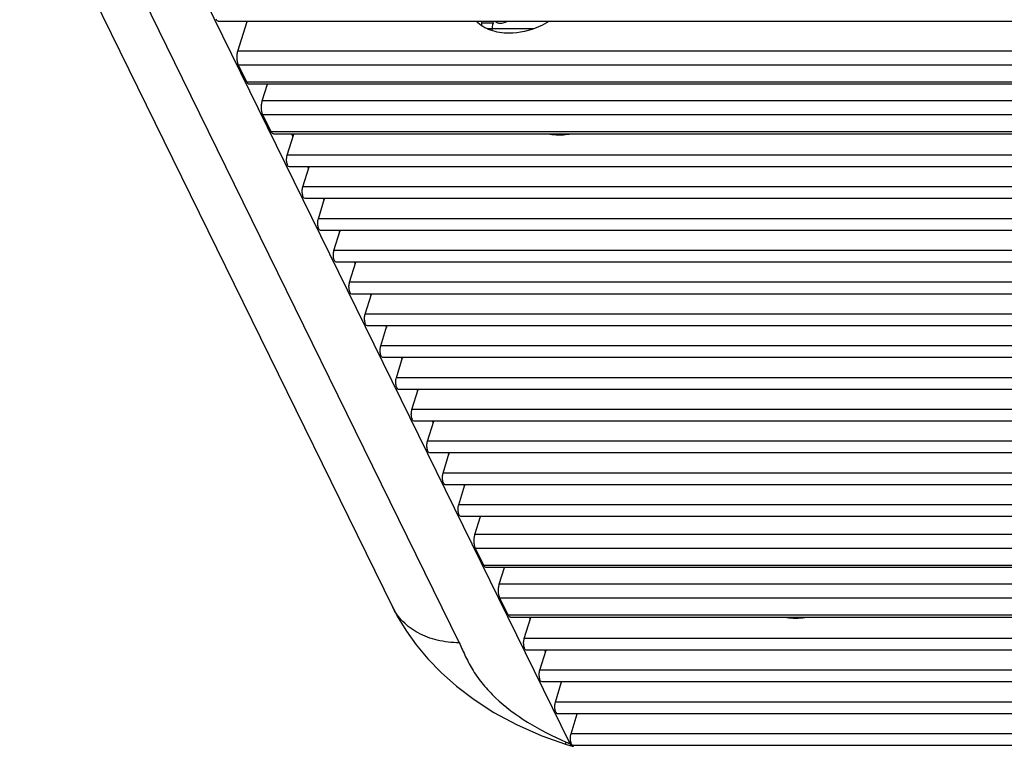
# Model space of a CAD drawing. Units: millimetres. Extents: x -372 to 1446, y -404 to 598.
# Drawn here: x 746 to 821, y 91 to 146 of the extents above; entities that cross this region are included whole.
import ezdxf

# ---------------------------------------------------------------- set-up
doc = ezdxf.new("R2010")
doc.units = ezdxf.units.MM
doc.header["$LTSCALE"] = 16.335
doc.layers.get('0').update_dxf_attribs({"linetype": 'CONTINUOUS'})

msp = doc.modelspace()

# ---------------------------------------------------------------- linework, layer by layer
at = {"color": 7, "linetype": 'Continuous'}
for p, q in [((746.063, 159.147), (774.512, 101.175)), ((755.477, 147.599), (758.463, 141.513)), ((788.071, 90.739), (760.224, 147.485)), ((1354.211, 145.837), (761.229, 145.837)), ((762.716, 143.556), (763.421, 145.837)), ((782.188, 145.709), (781.311, 145.709)), ((781.753, 145.29), (785.278, 145.29)), ((1355.316, 143.556), (762.716, 143.556)), ((763.404, 141.197), (762.763, 142.503)), ((1355.833, 142.503), (762.763, 142.503)), ((758.463, 141.513), (779.604, 98.434)), ((1356.473, 141.197), (763.404, 141.197)), ((1356.567, 141.035), (763.586, 141.035)), ((764.577, 139.764), (764.969, 141.035)), ((1357.176, 139.764), (764.577, 139.764)), ((765.265, 137.405), (764.624, 138.711)), ((1357.694, 138.711), (764.624, 138.711)), ((1358.334, 137.405), (765.265, 137.405)), ((1358.428, 137.243), (765.446, 137.243)), ((766.481, 135.63), (766.979, 137.243)), ((766.894, 137.087), (766.917, 137.04)), ((1359.206, 135.63), (766.481, 135.63)), ((1359.643, 134.738), (766.649, 134.738)), ((767.67, 133.205), (768.144, 134.738)), ((768.046, 134.738), (768.106, 134.616)), ((1360.395, 133.205), (767.67, 133.205)), ((1360.833, 132.313), (767.838, 132.313)), ((768.86, 130.781), (769.334, 132.313)), ((769.236, 132.313), (769.296, 132.191)), ((1361.585, 130.781), (768.86, 130.781)), ((1362.023, 129.889), (769.028, 129.889)), ((770.05, 128.357), (770.523, 129.889)), ((770.426, 129.889), (770.486, 129.767)), ((1362.775, 128.357), (770.05, 128.357)), ((1363.212, 127.465), (770.218, 127.465)), ((771.239, 125.932), (771.713, 127.465)), ((771.615, 127.465), (771.675, 127.343)), ((1363.964, 125.932), (771.239, 125.932)), ((1364.402, 125.041), (771.407, 125.041)), ((772.429, 123.508), (772.903, 125.041)), ((772.805, 125.041), (772.865, 124.919)), ((1365.154, 123.508), (772.429, 123.508)), ((1365.592, 122.616), (772.597, 122.616)), ((773.619, 121.084), (774.092, 122.616)), ((773.995, 122.616), (774.055, 122.494)), ((1366.344, 121.084), (773.619, 121.084)), ((1366.781, 120.192), (773.787, 120.192)), ((774.808, 118.66), (775.282, 120.192)), ((775.184, 120.192), (775.244, 120.07)), ((1367.533, 118.66), (774.808, 118.66)), ((1367.971, 117.768), (774.976, 117.768)), ((775.998, 116.235), (776.472, 117.768)), ((776.374, 117.768), (776.434, 117.646)), ((1368.723, 116.235), (775.998, 116.235)), ((1369.161, 115.343), (776.166, 115.343)), ((777.188, 113.811), (777.661, 115.343)), ((777.564, 115.343), (777.624, 115.221)), ((1369.913, 113.811), (777.188, 113.811)), ((1370.35, 112.919), (777.356, 112.919)), ((778.377, 111.387), (778.851, 112.919)), ((778.753, 112.919), (778.813, 112.797)), ((1371.102, 111.387), (778.377, 111.387)), ((1371.54, 110.495), (778.545, 110.495)), ((779.567, 108.962), (780.041, 110.495)), ((779.943, 110.495), (780.003, 110.373)), ((1372.292, 108.962), (779.567, 108.962)), ((1372.73, 108.071), (779.735, 108.071)), ((780.805, 106.695), (781.23, 108.071)), ((1373.405, 106.695), (780.805, 106.695)), ((781.493, 104.336), (780.852, 105.641)), ((1373.922, 105.641), (780.852, 105.641)), ((1374.562, 104.336), (781.493, 104.336)), ((1374.656, 104.173), (781.675, 104.173)), ((782.666, 102.903), (783.058, 104.173)), ((1375.265, 102.903), (782.666, 102.903)), ((783.354, 100.544), (782.713, 101.849)), ((1375.782, 101.849), (782.713, 101.849)), ((774.512, 101.175), (774.508, 101.184)), ((1376.423, 100.544), (783.354, 100.544)), ((1376.517, 100.381), (783.535, 100.381)), ((784.57, 98.768), (785.068, 100.381)), ((1377.295, 98.768), (784.57, 98.768)), ((1377.732, 97.876), (784.738, 97.876)), ((785.759, 96.344), (786.233, 97.876)), ((786.195, 97.754), (786.135, 97.876)), ((1378.484, 96.344), (785.759, 96.344)), ((1378.922, 95.452), (785.927, 95.452)), ((786.949, 93.919), (787.423, 95.452)), ((1379.674, 93.919), (786.949, 93.919)), ((1380.112, 93.028), (787.117, 93.028)), ((788.139, 91.495), (788.612, 93.028)), ((1380.864, 91.495), (788.139, 91.495)), ((787.73, 90.703), (788.13, 90.583)), ((1381.329, 90.603), (788.307, 90.603))]:
    msp.add_line(p, q, dxfattribs=at)
msp.add_lwpolyline([(774.508, 101.184), (774.946, 100.353), (775.578, 99.327), (776.333, 98.277), (777.212, 97.225), (778.231, 96.174), (779.401, 95.135), (780.736, 94.117), (782.253, 93.134), (783.968, 92.202), (785.899, 91.346), (787.73, 90.703)], dxfattribs=at)
for centre, radius, start, end in [((796.387, 111.209), 22.094, 247.01799, 247.45729), ((818.811, 165.184), 80.542, 247.44441, 247.56341)]:
    msp.add_arc(centre, radius, start, end, dxfattribs=at)
for centre, major_axis, ratio, start_param, end_param in [((785.438, 146.525), (0.827, 5.097), 0.798897, -4.449112, -4.400299), ((786.211, 144.951), (1.52, 4.66), 0.83297, -4.604634, -4.488675), ((767.088, 137.713), (0, 0.8), 0.389585, -4.071192, -3.812541)]:
    msp.add_ellipse(centre, major_axis=major_axis, ratio=ratio, start_param=start_param, end_param=end_param, dxfattribs=at)
for points, knots in [([(761.229, 145.837), (761.212, 145.837), (761.166, 145.848), (761.1, 145.906), (761.064, 145.965), (761.047, 146)], [0, 0, 0, 0, 0.195848, 0.545229, 1, 1, 1, 1]), ([(783.403, 144.927), (782.928, 144.927), (782.022, 145.055), (781.22, 145.525), (780.92, 145.822)], [0, 0, 0, 0, 0.529488, 1, 1, 1, 1]), ([(782.188, 145.709), (782.191, 145.722), (782.204, 145.769), (782.228, 145.814), (782.253, 145.838)], [0, 0, 0, 0, 0.282029, 1, 1, 1, 1]), ([(782.359, 145.832), (782.378, 145.816), (782.456, 145.757), (782.549, 145.717), (782.62, 145.702)], [0, 0, 0, 0, 0.257064, 1, 1, 1, 1]), ([(782.745, 145.69), (782.782, 145.69), (782.951, 145.705), (783.112, 145.766), (783.23, 145.822)], [0, 0, 0, 0, 0.222572, 1, 1, 1, 1]), ([(786.439, 145.822), (786.207, 145.679), (785.267, 145.183), (784.193, 144.927), (783.403, 144.927)], [0, 0, 0, 0, 0.256741, 1, 1, 1, 1]), ([(762.763, 142.503), (762.729, 142.573), (762.679, 142.74), (762.648, 143.008), (762.656, 143.288), (762.69, 143.472), (762.716, 143.556)], [0, 0, 0, 0, 0.219, 0.480661, 0.752604, 1, 1, 1, 1]), ([(763.586, 141.035), (763.569, 141.035), (763.523, 141.046), (763.456, 141.104), (763.421, 141.163), (763.404, 141.197)], [0, 0, 0, 0, 0.195848, 0.545229, 1, 1, 1, 1]), ([(764.624, 138.711), (764.59, 138.781), (764.54, 138.948), (764.508, 139.216), (764.517, 139.496), (764.551, 139.68), (764.577, 139.764)], [0, 0, 0, 0, 0.219, 0.480661, 0.752604, 1, 1, 1, 1]), ([(765.447, 137.243), (765.43, 137.243), (765.383, 137.254), (765.317, 137.312), (765.282, 137.371), (765.265, 137.405)], [0, 0, 0, 0, 0.195848, 0.545229, 1, 1, 1, 1]), ([(787.216, 137.157), (787.143, 137.157), (786.858, 137.163), (786.573, 137.196), (786.365, 137.237)], [0, 0, 0, 0, 0.255624, 1, 1, 1, 1]), ([(788.117, 137.237), (788.041, 137.224), (787.743, 137.178), (787.441, 137.157), (787.216, 137.157)], [0, 0, 0, 0, 0.254634, 1, 1, 1, 1]), ([(766.649, 134.738), (766.601, 134.738), (766.531, 134.812), (766.484, 134.926), (766.439, 135.103), (766.426, 135.343), (766.453, 135.539), (766.481, 135.63)], [0, 0, 0, 0, 0.146265, 0.258956, 0.395237, 0.705654, 1, 1, 1, 1]), ([(767.838, 132.313), (767.791, 132.313), (767.721, 132.388), (767.674, 132.502), (767.629, 132.679), (767.616, 132.919), (767.642, 133.115), (767.67, 133.205)], [0, 0, 0, 0, 0.146265, 0.258956, 0.395237, 0.705654, 1, 1, 1, 1]), ([(769.028, 129.889), (768.981, 129.889), (768.911, 129.963), (768.864, 130.078), (768.818, 130.255), (768.806, 130.494), (768.832, 130.69), (768.86, 130.781)], [0, 0, 0, 0, 0.146265, 0.258956, 0.395237, 0.705654, 1, 1, 1, 1]), ([(770.218, 127.465), (770.17, 127.465), (770.1, 127.539), (770.053, 127.653), (770.008, 127.83), (769.995, 128.07), (770.022, 128.266), (770.05, 128.357)], [0, 0, 0, 0, 0.146265, 0.258956, 0.395237, 0.705654, 1, 1, 1, 1]), ([(771.407, 125.041), (771.36, 125.041), (771.29, 125.115), (771.243, 125.229), (771.198, 125.406), (771.185, 125.646), (771.211, 125.842), (771.239, 125.932)], [0, 0, 0, 0, 0.146265, 0.258956, 0.395237, 0.705654, 1, 1, 1, 1]), ([(772.597, 122.616), (772.55, 122.616), (772.48, 122.691), (772.433, 122.805), (772.387, 122.982), (772.375, 123.222), (772.401, 123.417), (772.429, 123.508)], [0, 0, 0, 0, 0.146265, 0.258956, 0.395237, 0.705654, 1, 1, 1, 1]), ([(773.787, 120.192), (773.739, 120.192), (773.669, 120.266), (773.622, 120.381), (773.577, 120.558), (773.564, 120.797), (773.591, 120.993), (773.619, 121.084)], [0, 0, 0, 0, 0.146265, 0.258956, 0.395237, 0.705654, 1, 1, 1, 1]), ([(774.976, 117.768), (774.929, 117.768), (774.859, 117.842), (774.812, 117.956), (774.767, 118.133), (774.754, 118.373), (774.78, 118.569), (774.808, 118.66)], [0, 0, 0, 0, 0.146265, 0.258956, 0.395237, 0.705654, 1, 1, 1, 1]), ([(776.166, 115.343), (776.119, 115.343), (776.049, 115.418), (776.002, 115.532), (775.956, 115.709), (775.944, 115.949), (775.97, 116.145), (775.998, 116.235)], [0, 0, 0, 0, 0.146265, 0.258956, 0.395237, 0.705654, 1, 1, 1, 1]), ([(777.356, 112.919), (777.308, 112.919), (777.238, 112.994), (777.191, 113.108), (777.146, 113.285), (777.133, 113.524), (777.16, 113.72), (777.188, 113.811)], [0, 0, 0, 0, 0.146265, 0.258956, 0.395237, 0.705654, 1, 1, 1, 1]), ([(778.545, 110.495), (778.498, 110.495), (778.428, 110.569), (778.381, 110.683), (778.336, 110.861), (778.323, 111.1), (778.349, 111.296), (778.377, 111.387)], [0, 0, 0, 0, 0.146265, 0.258956, 0.395237, 0.705654, 1, 1, 1, 1]), ([(779.735, 108.071), (779.688, 108.071), (779.618, 108.145), (779.571, 108.259), (779.525, 108.436), (779.513, 108.676), (779.539, 108.872), (779.567, 108.962)], [0, 0, 0, 0, 0.146265, 0.258956, 0.395237, 0.705654, 1, 1, 1, 1]), ([(780.852, 105.641), (780.818, 105.711), (780.768, 105.878), (780.737, 106.146), (780.745, 106.426), (780.779, 106.61), (780.805, 106.695)], [0, 0, 0, 0, 0.219, 0.480661, 0.752604, 1, 1, 1, 1]), ([(781.675, 104.173), (781.658, 104.173), (781.611, 104.184), (781.545, 104.242), (781.51, 104.301), (781.493, 104.336)], [0, 0, 0, 0, 0.195848, 0.545229, 1, 1, 1, 1]), ([(782.713, 101.849), (782.679, 101.92), (782.629, 102.086), (782.597, 102.354), (782.606, 102.635), (782.64, 102.818), (782.666, 102.903)], [0, 0, 0, 0, 0.219, 0.480661, 0.752604, 1, 1, 1, 1]), ([(779.604, 98.434), (779.043, 98.444), (777.96, 98.569), (776.478, 99.112), (775.277, 99.981), (774.715, 100.762), (774.512, 101.175)], [0, 0, 0, 0, 0.277314, 0.534022, 0.772475, 1, 1, 1, 1]), ([(783.536, 100.381), (783.519, 100.381), (783.472, 100.392), (783.406, 100.45), (783.371, 100.509), (783.354, 100.544)], [0, 0, 0, 0, 0.195848, 0.545229, 1, 1, 1, 1]), ([(785.02, 100.227), (785.017, 100.239), (785.006, 100.29), (784.997, 100.341), (784.991, 100.38)], [0, 0, 0, 0, 0.24332, 1, 1, 1, 1]), ([(805.305, 100.296), (805.232, 100.296), (804.947, 100.302), (804.662, 100.335), (804.454, 100.375)], [0, 0, 0, 0, 0.255624, 1, 1, 1, 1]), ([(806.206, 100.375), (806.13, 100.362), (805.832, 100.316), (805.53, 100.296), (805.305, 100.296)], [0, 0, 0, 0, 0.254634, 1, 1, 1, 1]), ([(784.738, 97.876), (784.69, 97.876), (784.62, 97.951), (784.573, 98.065), (784.528, 98.242), (784.515, 98.482), (784.542, 98.677), (784.57, 98.768)], [0, 0, 0, 0, 0.146265, 0.258956, 0.395237, 0.705654, 1, 1, 1, 1]), ([(779.604, 98.434), (779.775, 98.084), (780.009, 97.546), (780.361, 96.839), (780.775, 96.117), (781.424, 95.223), (782.75, 93.829), (784.845, 92.272), (786.745, 91.3), (787.761, 90.868)], [0, 0, 0, 0, 0.102037, 0.153806, 0.207166, 0.320199, 0.442423, 0.710561, 1, 1, 1, 1]), ([(785.927, 95.452), (785.88, 95.452), (785.81, 95.526), (785.763, 95.641), (785.718, 95.818), (785.705, 96.057), (785.731, 96.253), (785.759, 96.344)], [0, 0, 0, 0, 0.146265, 0.258956, 0.395237, 0.705654, 1, 1, 1, 1]), ([(787.117, 93.028), (787.07, 93.028), (787, 93.102), (786.953, 93.216), (786.907, 93.393), (786.895, 93.633), (786.921, 93.829), (786.949, 93.919)], [0, 0, 0, 0, 0.146265, 0.258956, 0.395237, 0.705654, 1, 1, 1, 1]), ([(788.107, 90.951), (788.093, 91.044), (788.086, 91.228), (788.113, 91.411), (788.139, 91.495)], [0, 0, 0, 0, 0.516545, 1, 1, 1, 1]), ([(788.307, 90.603), (788.255, 90.603), (788.181, 90.689), (788.135, 90.815), (788.115, 90.903), (788.107, 90.951)], [0, 0, 0, 0, 0.366282, 0.653868, 1, 1, 1, 1]), ([(787.761, 90.868), (787.748, 90.848), (787.726, 90.811), (787.707, 90.762), (787.703, 90.721), (787.721, 90.706), (787.73, 90.703)], [0, 0, 0, 0, 0.389536, 0.672113, 0.85546, 1, 1, 1, 1]), ([(788.071, 90.739), (788.093, 90.696), (788.133, 90.622), (788.2, 90.562), (788.234, 90.551)], [0, 0, 0, 0, 0.572504, 1, 1, 1, 1]), ([(788.29, 90.551), (788.295, 90.552), (788.317, 90.561), (788.337, 90.576), (788.35, 90.588)], [0, 0, 0, 0, 0.228762, 1, 1, 1, 1])]:
    msp.add_open_spline(points, degree=3, knots=knots, dxfattribs=at)
for points in [[(781.309, 145.589), (781.31, 145.571), (781.311, 145.553), (781.312, 145.534)], [(782.62, 145.702), (782.661, 145.694), (782.703, 145.69), (782.745, 145.69)], [(788.234, 90.551), (788.252, 90.546), (788.272, 90.545), (788.29, 90.551)]]:
    msp.add_open_spline(points, degree=3, dxfattribs=at)

doc.saveas('drawing.dxf')
